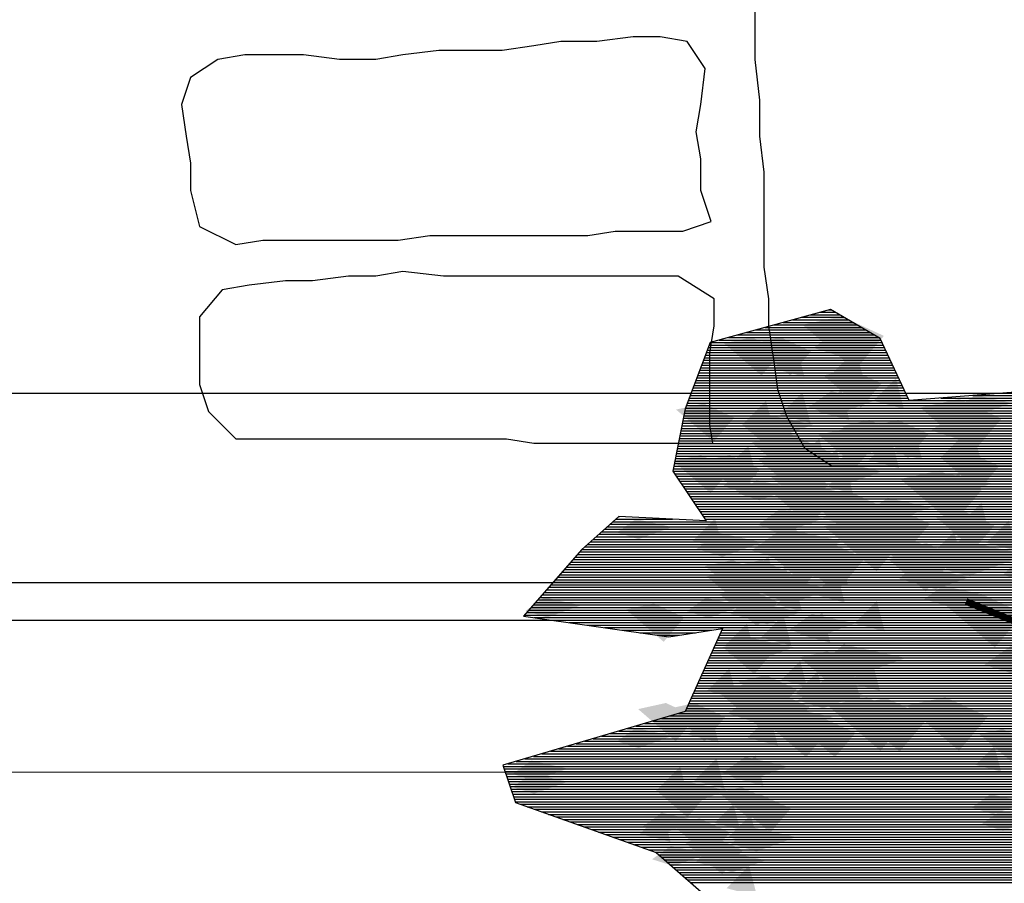
# Model space of a CAD drawing. Units: millimetres. Extents: x 51 to 199, y -99 to 14.
# Drawn here: x 64 to 65, y -81 to -80 of the extents above; entities that cross this region are included whole.
import ezdxf

# ---------------------------------------------------------------- set-up
doc = ezdxf.new("R2010")
doc.units = ezdxf.units.MM
doc.header["$LTSCALE"] = 0.05
doc.layers.get('0').update_dxf_attribs({"lineweight": 15})
doc.layers.add('H_stone', color=8, linetype='Continuous')
doc.layers.add('TREES', color=81, linetype='Continuous')
doc.layers.add('S-MARBLE', color=30, linetype='Continuous', lineweight=25)

# ---------------------------------------------------------------- blocks, each defined once
blk = doc.blocks.new('*X112')
at = {"color": 0}
for p, q in [((48.0186, -83.1945), (48.0269, -83.1945)), ((47.8736, -83.2345), (48.0955, -83.2345)), ((47.9099, -83.2245), (48.0784, -83.2245)), ((47.9461, -83.2145), (48.0612, -83.2145)), ((47.9824, -83.2045), (48.0441, -83.2045)), ((47.7285, -83.2745), (48.1641, -83.2745)), ((47.7648, -83.2645), (48.1469, -83.2645)), ((47.8011, -83.2545), (48.1298, -83.2545)), ((47.8373, -83.2445), (48.1127, -83.2445)), ((47.5835, -83.3145), (48.2245, -83.3145)), ((47.6197, -83.3045), (48.2155, -83.3045)), ((47.656, -83.2945), (48.1984, -83.2945)), ((47.6923, -83.2845), (48.1812, -83.2845)), ((47.5363, -83.3545), (48.2432, -83.3545)), ((47.5401, -83.3445), (48.2385, -83.3445)), ((47.5438, -83.3345), (48.2339, -83.3345)), ((47.5476, -83.3245), (48.2292, -83.3245)), ((47.5251, -83.3845), (48.2572, -83.3845)), ((47.5288, -83.3745), (48.2525, -83.3745)), ((47.5326, -83.3645), (48.2479, -83.3645)), ((47.5101, -83.4245), (48.2759, -83.4245)), ((47.5138, -83.4145), (48.2712, -83.4145)), ((47.5176, -83.4045), (48.2665, -83.4045)), ((47.5213, -83.3945), (48.2619, -83.3945)), ((47.4951, -83.4645), (48.2946, -83.4645)), ((47.4988, -83.4545), (48.2899, -83.4545)), ((47.5026, -83.4445), (48.2852, -83.4445)), ((47.5063, -83.4345), (48.2806, -83.4345)), ((47.4801, -83.5045), (48.3132, -83.5045)), ((47.4838, -83.4945), (48.3086, -83.4945)), ((47.4876, -83.4845), (48.3039, -83.4845)), ((47.4913, -83.4745), (48.2992, -83.4745)), ((47.4651, -83.5445), (48.3319, -83.5445)), ((47.4688, -83.5345), (48.3272, -83.5345)), ((47.4726, -83.5245), (48.3226, -83.5245)), ((47.4763, -83.5145), (48.3179, -83.5145)), ((48.4618, -83.5445), (52.688, -83.5445)), ((48.5886, -83.5345), (52.714, -83.5345)), ((47.4501, -83.5845), (52.5839, -83.5845)), ((47.4538, -83.5745), (52.6099, -83.5745)), ((47.4576, -83.5645), (52.6359, -83.5645)), ((47.4613, -83.5545), (52.662, -83.5545)), ((47.4416, -83.6245), (52.6203, -83.6245)), ((47.4436, -83.6145), (52.6086, -83.6145)), ((47.4456, -83.6045), (52.5969, -83.6045)), ((47.4476, -83.5945), (52.5852, -83.5945)), ((47.4336, -83.6645), (52.6669, -83.6645)), ((47.4356, -83.6545), (52.6553, -83.6545)), ((47.4376, -83.6445), (52.6436, -83.6445)), ((47.4396, -83.6345), (52.6319, -83.6345)), ((47.4256, -83.7045), (53.4393, -83.7045)), ((47.4276, -83.6945), (53.4333, -83.6945)), ((47.4296, -83.6845), (52.6903, -83.6845)), ((47.4316, -83.6745), (52.6786, -83.6745)), ((47.4176, -83.7445), (53.6892, -83.7445)), ((47.4196, -83.7345), (53.7074, -83.7345)), ((47.4216, -83.7245), (53.7256, -83.7245)), ((47.4236, -83.7145), (53.4453, -83.7145)), ((47.4096, -83.7845), (53.6165, -83.7845)), ((47.4116, -83.7745), (53.6347, -83.7745)), ((47.4136, -83.7645), (53.6529, -83.7645)), ((47.4156, -83.7545), (53.6711, -83.7545)), ((47.4036, -83.8145), (53.5619, -83.8145)), ((47.4056, -83.8045), (53.5801, -83.8045)), ((47.4076, -83.7945), (53.5983, -83.7945)), ((47.4003, -83.8345), (53.5255, -83.8345)), ((47.4016, -83.8245), (53.5437, -83.8245)), ((47.4069, -83.8445), (53.5074, -83.8445)), ((47.4136, -83.8545), (53.5015, -83.8545)), ((47.4203, -83.8645), (53.5115, -83.8645)), ((47.4269, -83.8745), (53.5215, -83.8745)), ((47.4336, -83.8845), (53.5316, -83.8845)), ((47.4403, -83.8945), (53.5416, -83.8945)), ((47.4469, -83.9045), (53.5516, -83.9045)), ((47.4536, -83.9145), (53.5616, -83.9145)), ((47.4603, -83.9245), (53.5716, -83.9245)), ((47.467, -83.9345), (53.5816, -83.9345)), ((47.4736, -83.9445), (53.5916, -83.9445)), ((47.4803, -83.9545), (53.6016, -83.9545)), ((47.487, -83.9645), (53.6116, -83.9645)), ((47.4936, -83.9745), (53.6216, -83.9745)), ((47.1859, -84.0145), (47.1882, -84.0145)), ((47.5003, -83.9845), (53.6316, -83.9845)), ((47.507, -83.9945), (53.6416, -83.9945)), ((47.5136, -84.0045), (53.6516, -84.0045)), ((47.5203, -84.0145), (53.8348, -84.0145)), ((47.1409, -84.0545), (53.8312, -84.0545)), ((47.1522, -84.0445), (53.8321, -84.0445)), ((47.1634, -84.0345), (53.833, -84.0345)), ((47.1747, -84.0245), (47.3983, -84.0245)), ((47.527, -84.0245), (53.8339, -84.0245)), ((47.0959, -84.0945), (53.8275, -84.0945)), ((47.1072, -84.0845), (53.8284, -84.0845)), ((47.1184, -84.0745), (53.8294, -84.0745)), ((47.1297, -84.0645), (53.8303, -84.0645)), ((47.0509, -84.1345), (53.8238, -84.1345)), ((47.0622, -84.1245), (53.8247, -84.1245)), ((47.0734, -84.1145), (53.8257, -84.1145)), ((47.0847, -84.1045), (53.8266, -84.1045)), ((47.0131, -84.1745), (53.8199, -84.1745)), ((47.0218, -84.1645), (53.8209, -84.1645)), ((47.0306, -84.1545), (53.8218, -84.1545)), ((47.0396, -84.1445), (53.8228, -84.1445)), ((46.9868, -84.2045), (53.817, -84.2045)), ((46.9955, -84.1945), (53.818, -84.1945)), ((47.0043, -84.1845), (53.8189, -84.1845)), ((46.9518, -84.2445), (53.8131, -84.2445)), ((46.9605, -84.2345), (53.8141, -84.2345)), ((46.9693, -84.2245), (53.8151, -84.2245)), ((46.978, -84.2145), (53.816, -84.2145)), ((46.9168, -84.2845), (53.8092, -84.2845)), ((46.9255, -84.2745), (53.8102, -84.2745)), ((46.9343, -84.2645), (53.8112, -84.2645)), ((46.943, -84.2545), (53.8122, -84.2545)), ((46.8818, -84.3245), (53.8054, -84.3245)), ((46.8905, -84.3145), (53.8063, -84.3145)), ((46.8993, -84.3045), (53.8073, -84.3045)), ((46.908, -84.2945), (53.8083, -84.2945)), ((46.8467, -84.3645), (53.8015, -84.3645)), ((46.8555, -84.3545), (53.8025, -84.3545)), ((46.8642, -84.3445), (53.8034, -84.3445)), ((46.873, -84.3345), (53.8044, -84.3345)), ((46.8117, -84.4045), (53.7976, -84.4045)), ((46.8205, -84.3945), (53.7986, -84.3945)), ((46.8292, -84.3845), (53.7996, -84.3845)), ((46.838, -84.3745), (53.8005, -84.3745)), ((46.8487, -84.4145), (53.7967, -84.4145)), ((46.9187, -84.4245), (53.7957, -84.4245)), ((46.9888, -84.4345), (53.7947, -84.4345)), ((47.0588, -84.4445), (53.7938, -84.4445)), ((47.1288, -84.4545), (53.7928, -84.4545)), ((47.1988, -84.4645), (47.5545, -84.4645)), ((47.2689, -84.4745), (47.4895, -84.4745)), ((47.3389, -84.4845), (47.4245, -84.4845)), ((47.585, -84.4845), (53.7899, -84.4845)), ((47.5895, -84.4745), (53.7909, -84.4745)), ((47.594, -84.4645), (53.7918, -84.4645)), ((47.567, -84.5245), (53.786, -84.5245)), ((47.5715, -84.5145), (53.787, -84.5145)), ((47.576, -84.5045), (53.7879, -84.5045)), ((47.5805, -84.4945), (53.7889, -84.4945)), ((47.549, -84.5645), (53.7821, -84.5645)), ((47.5535, -84.5545), (53.7831, -84.5545)), ((47.558, -84.5445), (53.7841, -84.5445)), ((47.5625, -84.5345), (53.785, -84.5345)), ((47.531, -84.6045), (53.7783, -84.6045)), ((47.5355, -84.5945), (53.7792, -84.5945)), ((47.54, -84.5845), (53.7802, -84.5845)), ((47.5445, -84.5745), (53.7812, -84.5745)), ((47.5175, -84.6345), (53.7832, -84.6345)), ((47.522, -84.6245), (53.7778, -84.6245)), ((47.5265, -84.6145), (53.7773, -84.6145)), ((47.4995, -84.6745), (53.805, -84.6745)), ((47.504, -84.6645), (53.7996, -84.6645)), ((47.5085, -84.6545), (53.7941, -84.6545)), ((47.513, -84.6445), (53.7887, -84.6445)), ((47.4815, -84.7145), (53.8269, -84.7145)), ((47.486, -84.7045), (53.8214, -84.7045)), ((47.4905, -84.6945), (53.816, -84.6945)), ((47.495, -84.6845), (53.8105, -84.6845)), ((47.4635, -84.7545), (53.8487, -84.7545)), ((47.468, -84.7445), (53.8432, -84.7445)), ((47.4725, -84.7345), (53.8378, -84.7345)), ((47.477, -84.7245), (53.8323, -84.7245)), ((47.4221, -84.7945), (53.8705, -84.7945)), ((47.45, -84.7845), (53.8651, -84.7845)), ((47.4545, -84.7745), (53.8596, -84.7745)), ((47.459, -84.7645), (53.8542, -84.7645)), ((47.2867, -84.8345), (54.1342, -84.8345)), ((47.3206, -84.8245), (54.1967, -84.8245)), ((47.3544, -84.8145), (54.2593, -84.8145)), ((47.3883, -84.8045), (54.3218, -84.8045)), ((47.1513, -84.8745), (53.9697, -84.8745)), ((47.1851, -84.8645), (53.9937, -84.8645)), ((47.219, -84.8545), (54.0177, -84.8545)), ((47.2528, -84.8445), (54.0717, -84.8445)), ((47.0158, -84.9145), (53.8737, -84.9145)), ((47.0497, -84.9045), (53.8977, -84.9045)), ((47.0835, -84.8945), (53.9217, -84.8945)), ((47.1174, -84.8845), (53.9457, -84.8845)), ((46.8804, -84.9545), (53.8685, -84.9545)), ((46.9143, -84.9445), (53.8473, -84.9445)), ((46.9481, -84.9345), (53.826, -84.9345)), ((46.982, -84.9245), (53.8497, -84.9245)), ((46.745, -84.9945), (53.9536, -84.9945)), ((46.7788, -84.9845), (53.9323, -84.9845)), ((46.8127, -84.9745), (53.9111, -84.9745)), ((46.8465, -84.9645), (53.8898, -84.9645)), ((46.7273, -85.0045), (53.9748, -85.0045)), ((46.7307, -85.0145), (53.9961, -85.0145)), ((46.734, -85.0245), (54.0173, -85.0245)), ((46.7373, -85.0345), (54.0386, -85.0345)), ((46.7407, -85.0445), (54.0599, -85.0445)), ((46.744, -85.0545), (54.0811, -85.0545)), ((46.7473, -85.0645), (54.1024, -85.0645)), ((46.7507, -85.0745), (54.0952, -85.0745)), ((46.754, -85.0845), (54.0835, -85.0845)), ((46.7573, -85.0945), (54.0718, -85.0945)), ((46.7607, -85.1045), (54.0601, -85.1045)), ((46.764, -85.1145), (54.0485, -85.1145)), ((46.7673, -85.1245), (54.0368, -85.1245)), ((46.7707, -85.1345), (54.0251, -85.1345)), ((46.774, -85.1445), (54.0135, -85.1445)), ((46.7936, -85.1545), (54.0018, -85.1545)), ((46.822, -85.1645), (53.9901, -85.1645)), ((46.8503, -85.1745), (53.979, -85.1745)), ((46.8787, -85.1845), (53.9679, -85.1845)), ((46.907, -85.1945), (53.9568, -85.1945)), ((46.9353, -85.2045), (53.9457, -85.2045)), ((46.9637, -85.2145), (53.9345, -85.2145)), ((46.992, -85.2245), (53.9234, -85.2245)), ((47.0204, -85.2345), (53.9123, -85.2345)), ((47.0487, -85.2445), (53.9012, -85.2445)), ((47.0771, -85.2545), (53.8901, -85.2545)), ((47.1054, -85.2645), (53.879, -85.2645)), ((47.1338, -85.2745), (53.8678, -85.2745)), ((47.1621, -85.2845), (53.8567, -85.2845)), ((47.1904, -85.2945), (53.8456, -85.2945)), ((47.2188, -85.3045), (53.8345, -85.3045)), ((47.2471, -85.3145), (53.8321, -85.3145)), ((47.2755, -85.3245), (53.8605, -85.3245)), ((47.3038, -85.3345), (53.8888, -85.3345)), ((47.3322, -85.3445), (53.9172, -85.3445)), ((47.3447, -85.3545), (53.9455, -85.3545)), ((47.3561, -85.3645), (53.9739, -85.3645)), ((47.3675, -85.3745), (54.0022, -85.3745)), ((47.379, -85.3845), (54.0305, -85.3845)), ((47.3904, -85.3945), (54.0589, -85.3945)), ((47.4018, -85.4045), (54.0872, -85.4045)), ((47.4133, -85.4145), (54.664, -85.4145)), ((47.4247, -85.4245), (54.664, -85.4245)), ((47.4361, -85.4345), (54.664, -85.4345)), ((47.4476, -85.4445), (54.664, -85.4445)), ((47.459, -85.4545), (54.664, -85.4545)), ((47.4704, -85.4645), (54.664, -85.4645))]:
    blk.add_line(p, q, dxfattribs=at)
blk = doc.blocks.new('TTR19-NN')
at = {"color": 251}
blk.add_lwpolyline([(-1.7761, 3.3553), (-2.4006, 3.306), (-2.5157, 3.5525), (-2.7129, 3.6675), (-3.1895, 3.5361), (-3.2881, 3.2732), (-3.3374, 3.0268), (-3.2059, 2.8296), (-3.5511, 2.846), (-3.699, 2.7146), (-3.9291, 2.4517), (-3.3539, 2.3696), (-3.1402, 2.4025), (-3.2881, 2.0739), (-4.0113, 1.8603), (-3.962, 1.7124), (-3.4032, 1.5153), (-3.1402, 1.2853)], dxfattribs=at)
at = {"color": 251, "const_width": 0.0269}
blk.add_lwpolyline([(-0.0648, -0.064), (-1.3918, 0.6921), (-1.2989, 1.2891), (-1.4582, 2.2177), (-2.1748, 2.5095)], dxfattribs=at)
at = {"color": 63}
for points in [[(-2.8234, 3.6064), (-2.6692, 3.6402), (-2.6147, 3.4273), (-2.5004, 3.5623)], [(-3.1347, 3.5327), (-3.0246, 3.5569), (-2.9856, 3.4048), (-2.904, 3.5013)], [(-3.0203, 3.5327), (-2.9101, 3.5569), (-2.8712, 3.4048), (-2.7895, 3.5013)], [(-2.3568, 3.2786), (-2.2026, 3.3124), (-2.1481, 3.0995), (-2.0338, 3.2346)], [(-2.6681, 3.205), (-2.558, 3.2292), (-2.519, 3.0771), (-2.4374, 3.1735)], [(-2.5537, 3.205), (-2.4436, 3.2292), (-2.4046, 3.0771), (-2.323, 3.1735)], [(-3.0252, 3.14), (-2.871, 3.1738), (-2.8164, 2.9609), (-2.7022, 3.0959)], [(-2.7596, 3.1705), (-2.6495, 3.1947), (-2.6105, 3.0426), (-2.5289, 3.139)], [(-3.3365, 3.0663), (-3.2263, 3.0905), (-3.1874, 2.9384), (-3.1057, 3.0349)], [(-3.222, 3.0663), (-3.1119, 3.0905), (-3.0729, 2.9384), (-2.9913, 3.0349)], [(-2.8915, 3.0485), (-2.799, 3.0688), (-2.7662, 2.9411), (-2.6977, 3.0221)], [(-2.4356, 2.9952), (-2.2814, 3.029), (-2.2269, 2.8161), (-2.1126, 2.9511)], [(-2.6403, 2.8618), (-2.4861, 2.8956), (-2.4316, 2.6827), (-2.3173, 2.8177)], [(-2.2931, 2.8428), (-2.1829, 2.8669), (-2.144, 2.7149), (-2.0623, 2.8113)], [(-2.7382, 2.8084), (-2.584, 2.8422), (-2.5295, 2.6293), (-2.4152, 2.7643)], [(-2.8991, 2.724), (-2.7449, 2.7578), (-2.6903, 2.5449), (-2.5761, 2.6799)], [(-2.4249, 2.7208), (-2.3324, 2.7411), (-2.2997, 2.6133), (-2.2311, 2.6943)], [(-2.9614, 2.7041), (-2.8513, 2.7283), (-2.8123, 2.5762), (-2.7307, 2.6726)], [(-3.2104, 2.6504), (-3.1002, 2.6745), (-3.0613, 2.5225), (-2.9796, 2.6189)], [(-3.0959, 2.6504), (-2.9858, 2.6745), (-2.9468, 2.5225), (-2.8652, 2.6189)], [(-2.8353, 2.2881), (-2.7252, 2.3123), (-2.6862, 2.1602), (-2.6046, 2.2567)], [(-3.1639, 2.1567), (-3.0097, 2.1906), (-2.9552, 1.9777), (-2.8409, 2.1127)], [(-2.7232, 2.097), (-2.569, 2.1308), (-2.5145, 1.9179), (-2.4002, 2.0529)], [(-2.6469, 2.0937), (-2.4927, 2.1275), (-2.4381, 1.9146), (-2.3238, 2.0496)], [(-2.4117, 2.097), (-2.2575, 2.1308), (-2.203, 1.9179), (-2.0887, 2.0529)], [(-3.4752, 2.0831), (-3.365, 2.1073), (-3.3261, 1.9552), (-3.2445, 2.0516)], [(-3.3608, 2.0831), (-3.2506, 2.1073), (-3.2117, 1.9552), (-3.13, 2.0516)], [(-2.9582, 2.0201), (-2.848, 2.0443), (-2.8091, 1.8922), (-2.7274, 1.9886)], [(-2.8437, 2.0201), (-2.7336, 2.0443), (-2.6946, 1.8922), (-2.613, 1.9886)], [(-3.1001, 1.7209), (-2.99, 1.7451), (-2.951, 1.593), (-2.8694, 1.6894)]]:
    blk.add_solid(points, dxfattribs=at)
at = {"color": 61}
for points in [[(-2.7802, 3.5149), (-2.6912, 3.5785), (-2.6785, 3.4831), (-2.5195, 3.5403)], [(-2.7992, 3.2798), (-2.7102, 3.3433), (-2.6975, 3.248), (-2.5386, 3.3052)], [(-2.213, 3.2748), (-2.1383, 3.3282), (-2.1276, 3.2481), (-1.9941, 3.2962)], [(-2.3136, 3.1872), (-2.2246, 3.2507), (-2.2119, 3.1554), (-2.0529, 3.2126)], [(-2.9819, 3.0485), (-2.8929, 3.1121), (-2.8802, 3.0167), (-2.7213, 3.0739)], [(-2.7675, 3.0002), (-2.6785, 3.0637), (-2.6657, 2.9684), (-2.5068, 3.0256)], [(-2.3327, 2.952), (-2.2437, 3.0156), (-2.231, 2.9203), (-2.072, 2.9775)], [(-3.001, 2.8134), (-2.912, 2.8769), (-2.8993, 2.7816), (-2.7404, 2.8388)], [(-3.559, 2.7832), (-3.4842, 2.8366), (-3.4736, 2.7565), (-3.3401, 2.8046)], [(-3.0251, 2.7122), (-2.9005, 2.8012), (-2.8827, 2.6677), (-2.6602, 2.7478)], [(-2.3009, 2.6724), (-2.2119, 2.736), (-2.1992, 2.6407), (-2.0402, 2.6978)], [(-2.2953, 2.6588), (-2.1707, 2.7478), (-2.1529, 2.6144), (-1.9304, 2.6944)], [(-2.8558, 2.6325), (-2.7668, 2.6961), (-2.7541, 2.6008), (-2.5952, 2.6579)], [(-2.9692, 2.5338), (-2.8802, 2.5973), (-2.8675, 2.502), (-2.7086, 2.5592)], [(-2.3407, 2.5189), (-2.2659, 2.5723), (-2.2552, 2.4923), (-2.1217, 2.5403)], [(-3.9214, 2.4727), (-3.8466, 2.5261), (-3.8359, 2.446), (-3.7024, 2.4941)], [(-2.8749, 2.3974), (-2.7859, 2.4609), (-2.7732, 2.3656), (-2.6143, 2.4228)], [(-2.1023, 2.2588), (-1.9777, 2.3478), (-1.9599, 2.2143), (-1.7374, 2.2944)], [(-2.7787, 2.2499), (-2.6541, 2.3389), (-2.6363, 2.2054), (-2.4138, 2.2855)], [(-2.8431, 2.1178), (-2.7541, 2.1813), (-2.7414, 2.086), (-2.5825, 2.1432)], [(-3.1206, 2.0653), (-3.0316, 2.1288), (-3.0189, 2.0335), (-2.86, 2.0907)], [(-2.6036, 2.0023), (-2.5146, 2.0658), (-2.5019, 1.9705), (-2.343, 2.0277)], [(-3.559, 1.9552), (-3.4842, 2.0086), (-3.4736, 1.9285), (-3.3401, 1.9766)], [(-3.9731, 1.8259), (-3.8984, 1.8792), (-3.8877, 1.7992), (-3.7542, 1.8472)], [(-3.1397, 1.8302), (-3.0507, 1.8937), (-3.038, 1.7984), (-2.8791, 1.8556)], [(-3.9731, 1.7741), (-3.8984, 1.8275), (-3.8877, 1.7474), (-3.7542, 1.7955)], [(-2.1129, 1.6273), (-2.0381, 1.6806), (-2.0275, 1.6006), (-1.894, 1.6486)], [(-3.4555, 1.6189), (-3.3807, 1.6722), (-3.37, 1.5922), (-3.2365, 1.6402)], [(-3.1079, 1.5505), (-3.0189, 1.6141), (-3.0062, 1.5188), (-2.8473, 1.576)]]:
    blk.add_solid(points, dxfattribs=at)
at = {"color": 62}
for points in [[(-2.9362, 3.432), (-2.8472, 3.521), (-2.8154, 3.4003)], [(-2.7009, 3.4193), (-2.6119, 3.5083), (-2.5802, 3.3876)], [(-2.542, 3.305), (-2.453, 3.3939), (-2.4212, 3.2732)], [(-3.057, 3.216), (-2.968, 3.305), (-2.9362, 3.1842)], [(-2.6499, 3.1187), (-2.5752, 3.1935), (-2.5485, 3.092)], [(-2.4696, 3.1043), (-2.3806, 3.1933), (-2.3488, 3.0725)], [(-2.2763, 3.0796), (-2.1873, 3.1685), (-2.1556, 3.0478)], [(-2.2344, 3.0916), (-2.1454, 3.1806), (-2.1136, 3.0598)], [(-3.1269, 3.0381), (-3.0379, 3.127), (-3.0061, 3.0063)], [(-2.5611, 3.0698), (-2.4721, 3.1588), (-2.4403, 3.0381)], [(-2.7772, 3.0253), (-2.6882, 3.1143), (-2.6564, 2.9936)], [(-3.1379, 2.9656), (-3.0489, 3.0546), (-3.0171, 2.9339)], [(-2.9027, 2.9529), (-2.8137, 3.0419), (-2.7819, 2.9212)], [(-2.7247, 2.9639), (-2.6499, 3.0387), (-2.6232, 2.9372)], [(-2.9063, 2.9266), (-2.8315, 3.0013), (-2.8048, 2.8999)], [(-2.7438, 2.8386), (-2.6548, 2.9275), (-2.623, 2.8068)], [(-3.2587, 2.7496), (-3.1697, 2.8386), (-3.1379, 2.7178)], [(-2.0945, 2.7421), (-2.0055, 2.8311), (-1.9737, 2.7103)], [(-2.3107, 2.6976), (-2.2217, 2.7866), (-2.1899, 2.6658)], [(-2.2581, 2.6362), (-2.1834, 2.7109), (-2.1567, 2.6095)], [(-2.7629, 2.6034), (-2.6739, 2.6924), (-2.6421, 2.5717)], [(-2.4397, 2.5988), (-2.3649, 2.6735), (-2.3382, 2.5721)], [(-3.0118, 2.5497), (-2.9228, 2.6386), (-2.891, 2.5179)], [(-2.979, 2.5589), (-2.89, 2.6479), (-2.8582, 2.5272)], [(-2.7766, 2.537), (-2.6876, 2.6259), (-2.6558, 2.5052)], [(-2.9265, 2.4975), (-2.8517, 2.5723), (-2.825, 2.4708)], [(-3.108, 2.4602), (-3.0333, 2.5349), (-3.0066, 2.4335)], [(-2.6177, 2.4226), (-2.5287, 2.5115), (-2.4969, 2.3908)], [(-3.1326, 2.3336), (-3.0436, 2.4226), (-3.0118, 2.3018)], [(-2.7256, 2.2363), (-2.6508, 2.3111), (-2.6241, 2.2097)], [(-2.6368, 2.1874), (-2.5478, 2.2764), (-2.516, 2.1557)], [(-3.2025, 2.1557), (-3.1135, 2.2446), (-3.0818, 2.1239)], [(-2.8529, 2.143), (-2.7639, 2.2319), (-2.7321, 2.1112)], [(-2.9819, 2.0442), (-2.9072, 2.1189), (-2.8805, 2.0175)], [(-3.2766, 1.9824), (-3.1876, 2.0714), (-3.1559, 1.9507)], [(-3.0414, 1.9697), (-2.9524, 2.0587), (-2.9206, 1.9379)], [(-3.3974, 1.7664), (-3.3084, 1.8553), (-3.2766, 1.7346)], [(-3.4674, 1.5884), (-3.3784, 1.6774), (-3.3466, 1.5567)], [(-3.1177, 1.5757), (-3.0287, 1.6647), (-2.9969, 1.5439)], [(-3.2467, 1.4769), (-3.172, 1.5517), (-3.1453, 1.4502)], [(-3.1242, 1.3731), (-3.0352, 1.4621), (-3.0034, 1.3413)]]:
    blk.add_solid(points, dxfattribs=at)
at = {"color": 86}
for points in [[(-2.7406, 3.4057), (-2.6304, 3.4298), (-2.5915, 3.2777), (-2.5098, 3.3742)], [(-2.9125, 3.2492), (-2.8235, 3.3381), (-2.7917, 3.2174)], [(-2.7582, 3.2605), (-2.6692, 3.3494), (-2.6374, 3.2287)], [(-3.3246, 3.2703), (-3.2145, 3.2945), (-3.1755, 3.1424), (-3.0939, 3.2388)], [(-3.041, 3.1848), (-2.952, 3.2483), (-2.9393, 3.153), (-2.7804, 3.2102)], [(-3.0641, 3.2114), (-2.9716, 3.2317), (-2.9389, 3.1039), (-2.8703, 3.1849)], [(-2.6692, 3.1397), (-2.5802, 3.2287), (-2.5484, 3.108)], [(-2.8315, 3.0814), (-2.7567, 3.1561), (-2.73, 3.0547)], [(-3.0014, 3.0755), (-2.8913, 3.0997), (-2.8523, 2.9476), (-2.7707, 3.0441)], [(-2.7139, 3.032), (-2.6249, 3.121), (-2.5931, 3.0002)], [(-2.274, 3.0779), (-2.1638, 3.1021), (-2.1249, 2.95), (-2.0433, 3.0464)], [(-2.9503, 3.0053), (-2.8402, 3.0295), (-2.8012, 2.8774), (-2.7196, 2.9738)], [(-2.2916, 2.9327), (-2.2026, 3.0217), (-2.1708, 2.901)], [(-3.0796, 2.9374), (-3.0048, 2.9908), (-2.9942, 2.9107), (-2.8607, 2.9588)], [(-2.9423, 2.9393), (-2.8322, 2.9634), (-2.7932, 2.8113), (-2.7116, 2.9078)], [(-2.8472, 2.9123), (-2.7724, 2.9657), (-2.7617, 2.8856), (-2.6282, 2.9336)], [(-2.8047, 2.9177), (-2.6505, 2.9515), (-2.596, 2.7386), (-2.4817, 2.8737)], [(-2.5745, 2.857), (-2.4855, 2.9206), (-2.4727, 2.8253), (-2.3138, 2.8825)], [(-2.2026, 2.812), (-2.1136, 2.901), (-2.0818, 2.7802)], [(-2.9599, 2.7941), (-2.8709, 2.883), (-2.8391, 2.7623)], [(-3.2428, 2.7184), (-3.1538, 2.7819), (-3.1411, 2.6866), (-2.9822, 2.7438)], [(-2.2473, 2.7043), (-2.1583, 2.7932), (-2.1265, 2.6725)], [(-2.8709, 2.6733), (-2.7819, 2.7623), (-2.7501, 2.6416)], [(-2.5348, 2.7478), (-2.4247, 2.7719), (-2.3858, 2.6199), (-2.3041, 2.7163)], [(-2.4838, 2.6776), (-2.3736, 2.7017), (-2.3347, 2.5496), (-2.253, 2.6461)], [(-3.0333, 2.615), (-2.9585, 2.6897), (-2.9318, 2.5883)], [(-2.0285, 2.6148), (-1.9537, 2.6896), (-1.927, 2.5881)], [(-3.2032, 2.6091), (-3.0931, 2.6333), (-3.0541, 2.4812), (-2.9725, 2.5777)], [(-2.9156, 2.5656), (-2.8266, 2.6546), (-2.7949, 2.5338)], [(-2.3806, 2.5846), (-2.3058, 2.6379), (-2.2951, 2.5579), (-2.1616, 2.6059)], [(-3.1521, 2.5389), (-3.042, 2.5631), (-3.003, 2.411), (-2.9214, 2.5074)], [(-2.2693, 2.5062), (-2.1151, 2.54), (-2.0606, 2.3271), (-1.9463, 2.4621)], [(-3.5229, 2.4777), (-3.4127, 2.5019), (-3.3738, 2.3498), (-3.2921, 2.4463)], [(-3.2814, 2.471), (-3.2066, 2.5244), (-3.1959, 2.4443), (-3.0624, 2.4924)], [(-3.0489, 2.4459), (-2.9742, 2.4993), (-2.9635, 2.4192), (-2.83, 2.4672)], [(-2.8338, 2.3781), (-2.7448, 2.4671), (-2.713, 2.3463)], [(-2.9881, 2.3668), (-2.8991, 2.4558), (-2.8673, 2.335)], [(-3.1398, 2.329), (-3.0472, 2.3493), (-3.0145, 2.2215), (-2.9459, 2.3026)], [(-3.1167, 2.3024), (-3.0277, 2.366), (-3.015, 2.2706), (-2.8561, 2.3278)], [(-2.7448, 2.2573), (-2.6558, 2.3463), (-2.624, 2.2256)], [(-2.9072, 2.199), (-2.8324, 2.2737), (-2.8057, 2.1723)], [(-2.7564, 2.1428), (-2.6318, 2.2674), (-2.5873, 2.0984)], [(-2.7895, 2.1496), (-2.7005, 2.2386), (-2.6688, 2.1179)], [(-3.0771, 2.1932), (-2.9669, 2.2173), (-2.928, 2.0652), (-2.8464, 2.1617)], [(-3.026, 2.1229), (-2.9159, 2.1471), (-2.8769, 1.995), (-2.7953, 2.0914)], [(-2.9228, 2.0299), (-2.8481, 2.0833), (-2.8374, 2.0032), (-2.7039, 2.0513)], [(-2.1223, 1.9839), (-2.0298, 2.0042), (-1.9971, 1.8764), (-1.9285, 1.9574)], [(-2.1371, 1.8619), (-2.0624, 1.9367), (-2.0357, 1.8352)], [(-3.2529, 1.7995), (-3.1639, 1.8885), (-3.1321, 1.7678)], [(-3.0986, 1.8108), (-3.0096, 1.8998), (-2.9779, 1.7791)], [(-3.3815, 1.7352), (-3.2925, 1.7987), (-3.2798, 1.7034), (-3.1209, 1.7606)], [(-3.4046, 1.7618), (-3.3121, 1.782), (-3.2793, 1.6543), (-3.2108, 1.7353)], [(-3.1572, 1.7537), (-3.0647, 1.774), (-3.0319, 1.6462), (-2.9634, 1.7272)], [(-2.1528, 1.6929), (-2.078, 1.7462), (-2.0673, 1.6662), (-1.9338, 1.7142)], [(-3.172, 1.6317), (-3.0972, 1.7065), (-3.0705, 1.605)], [(-3.3419, 1.6259), (-3.2318, 1.6501), (-3.1928, 1.498), (-3.1112, 1.5944)], [(-3.2908, 1.5557), (-3.1807, 1.5798), (-3.1417, 1.4278), (-3.0601, 1.5242)], [(-3.4201, 1.4878), (-3.3453, 1.5412), (-3.3346, 1.4611), (-3.2011, 1.5092)], [(-3.1876, 1.4627), (-3.1129, 1.5161), (-3.1022, 1.436), (-2.9687, 1.484)]]:
    blk.add_solid(points, dxfattribs=at)
at = {"color": 0}
blk.add_blockref('*X112', (-50.7371, 86.8604), dxfattribs=at)

msp = doc.modelspace()

# ---------------------------------------------------------------- linework, layer by layer
for points in [[(82.44907, -67.19536), (82.44907, -80.99536), (58.24907, -80.99536), (58.24907, -67.19536)], [(82.14907, -67.49536), (82.14907, -80.69536), (58.54907, -80.69536), (58.54907, -67.49536)]]:
    msp.add_lwpolyline(points, close=True)
at = {"layer": 'H_stone'}
msp.add_lwpolyline([(64.43226, -80.31238), (64.43226, -80.4305), (64.43584, -80.46271), (64.43584, -80.49135), (64.43942, -80.51998), (64.43942, -80.59515), (64.443, -80.62021), (64.443, -80.64168), (64.44659, -80.66674), (64.45017, -80.69179), (64.45733, -80.71327), (64.47165, -80.73832), (64.49313, -80.75264), (64.86909, -80.75264)], dxfattribs=at)
for points in [[(63.97754, -80.46629), (63.98112, -80.49135), (63.9847, -80.51283), (63.9847, -80.5343), (63.99186, -80.56294), (64.02051, -80.57725), (64.04199, -80.57367), (64.1494, -80.57367), (64.17447, -80.57009), (64.29978, -80.57009), (64.32127, -80.56652), (64.37498, -80.56652), (64.39753, -80.559), (64.3893, -80.5343), (64.3893, -80.50925), (64.38572, -80.48777), (64.3893, -80.46629), (64.39288, -80.43766), (64.37856, -80.41618), (64.35707, -80.4126), (64.33559, -80.4126), (64.30695, -80.41618), (64.2783, -80.41618), (64.25682, -80.41976), (64.23176, -80.42334), (64.18163, -80.42334), (64.15298, -80.42692), (64.1315, -80.4305), (64.10286, -80.4305), (64.07421, -80.42692), (64.02767, -80.42692), (64.00618, -80.4305), (63.9847, -80.44482)], [(63.99186, -80.63452), (63.99186, -80.68821), (63.99902, -80.70969), (64.02051, -80.73117), (64.23534, -80.73117), (64.25682, -80.73474), (64.39885, -80.73474), (64.39646, -80.72043), (64.39646, -80.66316), (64.40004, -80.64168), (64.40004, -80.62021), (64.37139, -80.60231), (64.18521, -80.60231), (64.15298, -80.59873), (64.1315, -80.60231), (64.11002, -80.60231), (64.08137, -80.60589), (64.05989, -80.60589), (64.03125, -80.60947), (64.00976, -80.61305)]]:
    msp.add_lwpolyline(points, close=True, dxfattribs=at)
at = {"layer": 'S-MARBLE', "color": 0, "flags": 128}
msp.add_lwpolyline([(62.40317, -70.75593), (58.54907, -70.75593), (58.54907, -69.97034), (59.65607, -69.97034), (59.65607, -67.49536), (65.22997, -67.49536), (65.22997, -69.86679), (71.91753, -69.86679), (71.91753, -67.99536), (81.64907, -67.99536), (81.64907, -80.69536), (62.40317, -80.69536), (62.40317, -70.75593)], close=True, dxfattribs=at)
for points in [[(78.24907, -80.84536), (58.54907, -80.84536)], [(78.24907, -80.87536), (58.54907, -80.87536)]]:
    msp.add_lwpolyline(points, dxfattribs=at)

# ---------------------------------------------------------------- block references
at = {"layer": 'TREES', "xscale": 0.1999999999534339, "yscale": 0.2000000000116415, "zscale": 0.2}
msp.add_blockref('TTR19-NN', (65.03463, -81.36211), dxfattribs=at)

doc.saveas('drawing.dxf')
